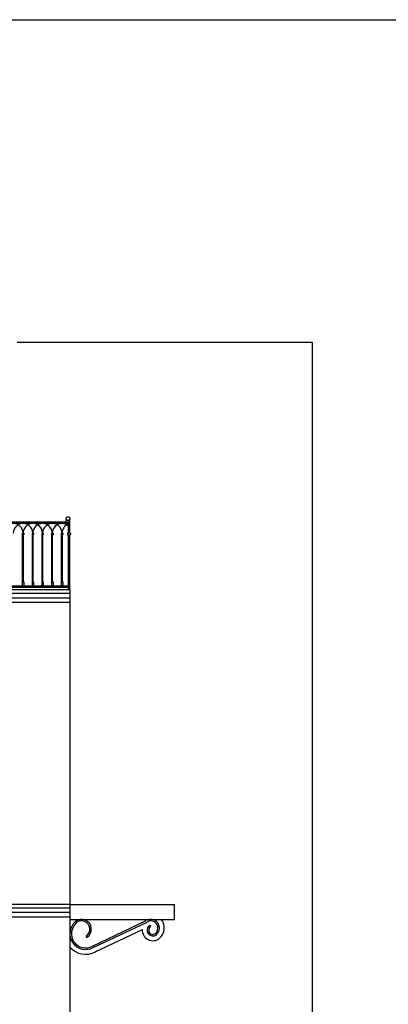
# Model space of a CAD drawing. Units: millimetres. Extents: x 90.9 to 130.4, y 165.1 to 191.4.
# Drawn here: x 107.5 to 112.4, y 178.3 to 191.4 of the extents above; entities that cross this region are included whole.
import ezdxf

# ---------------------------------------------------------------- set-up
doc = ezdxf.new("R2010")
doc.units = ezdxf.units.MM
doc.layers.add('WALLS', color=6, linetype='Continuous')

msp = doc.modelspace()

# ---------------------------------------------------------------- linework, layer by layer
at = {"color": 2}
for p, q in [((108.145, 184.703), (100.09, 184.703)), ((108.145, 184.683), (100.09, 184.683)), ((108.145, 184.723), (108.095, 184.723)), ((108.095, 184.703), (108.095, 184.723)), ((108.125, 184.553), (108.125, 184.683)), ((108.145, 184.553), (108.145, 184.723)), ((107.51, 184.553), (107.51, 184.533)), ((107.51, 184.553), (107.53, 184.553)), ((107.51, 184.533), (107.53, 184.533)), ((107.515, 183.903), (107.515, 184.533)), ((107.525, 183.903), (107.525, 184.533)), ((107.53, 184.553), (107.53, 184.533)), ((107.64, 184.553), (107.64, 184.533)), ((107.64, 184.553), (107.66, 184.553)), ((107.64, 184.533), (107.66, 184.533)), ((107.645, 183.903), (107.645, 184.533)), ((107.655, 183.903), (107.655, 184.533)), ((107.66, 184.553), (107.66, 184.533)), ((107.77, 184.553), (107.77, 184.533)), ((107.77, 184.553), (107.79, 184.553)), ((107.77, 184.533), (107.79, 184.533)), ((107.775, 183.903), (107.775, 184.533)), ((107.785, 183.903), (107.785, 184.533)), ((107.79, 184.553), (107.79, 184.533)), ((107.9, 184.553), (107.9, 184.533)), ((107.9, 184.553), (107.92, 184.553)), ((107.9, 184.533), (107.92, 184.533)), ((107.905, 183.903), (107.905, 184.533)), ((107.915, 183.903), (107.915, 184.533)), ((107.92, 184.553), (107.92, 184.533)), ((108.03, 184.553), (108.03, 184.533)), ((108.03, 184.553), (108.05, 184.553)), ((108.03, 184.533), (108.05, 184.533)), ((108.035, 183.903), (108.035, 184.533)), ((108.045, 183.903), (108.045, 184.533)), ((108.05, 184.553), (108.05, 184.533)), ((108.155, 184.553), (108.115, 184.553)), ((108.115, 184.553), (108.115, 184.533)), ((108.115, 184.533), (108.155, 184.533)), ((108.125, 183.803), (108.125, 184.533)), ((108.145, 183.803), (108.145, 184.533)), ((108.155, 184.553), (108.155, 184.533)), ((107.51, 183.903), (107.53, 183.903)), ((107.51, 183.903), (107.51, 183.853)), ((107.53, 183.903), (107.53, 183.853)), ((107.64, 183.903), (107.66, 183.903)), ((107.64, 183.903), (107.64, 183.853)), ((107.66, 183.903), (107.66, 183.853)), ((107.77, 183.903), (107.79, 183.903)), ((107.77, 183.903), (107.77, 183.853)), ((107.79, 183.903), (107.79, 183.853)), ((107.9, 183.903), (107.92, 183.903)), ((107.9, 183.903), (107.9, 183.853)), ((107.92, 183.903), (107.92, 183.853)), ((108.03, 183.903), (108.05, 183.903)), ((108.03, 183.903), (108.03, 183.853)), ((108.05, 183.903), (108.05, 183.853)), ((100.11, 183.853), (108.125, 183.853)), ((100.11, 183.833), (108.125, 183.833))]:
    msp.add_line(p, q, dxfattribs=at)
for p, q in [((100.09, 183.803), (108.145, 183.803)), ((108.145, 183.803), (108.145, 176.213)), ((108.145, 179.603), (109.54, 179.603)), ((109.54, 179.403), (109.54, 179.603)), ((108.145, 179.403), (109.54, 179.403)), ((108.483, 178.969), (109.112, 179.267))]:
    msp.add_line(p, q)
at = {"color": 3}
for p, q in [((100.09, 183.753), (108.145, 183.753)), ((100.09, 183.693), (108.145, 183.693)), ((100.09, 183.633), (108.145, 183.633)), ((108.145, 179.603), (105.655, 179.603)), ((108.145, 179.553), (105.655, 179.553)), ((108.145, 179.433), (105.555, 179.433)), ((108.145, 179.493), (105.605, 179.493))]:
    msp.add_line(p, q, dxfattribs=at)
at = {"color": 1}
for p, q in [((108.447, 179.046), (109.165, 179.386)), ((108.455, 179.028), (109.175, 179.368))]:
    msp.add_line(p, q, dxfattribs=at)
msp.add_lwpolyline([(90.907, 191.403), (130.438, 191.403), (130.438, 165.137), (90.907, 165.137)], close=True)
at = {"color": 2}
msp.add_circle((108.12, 184.748), 0.025, dxfattribs=at)
for centre, start in [((107.39, 184.553), 0), ((107.52, 184.553), 0), ((107.65, 184.553), 0), ((107.78, 184.553), 0), ((107.91, 184.553), 0), ((108.04, 184.553), 49.5146), ((108.17, 184.553), 110.533)]:
    msp.add_arc(centre, 0.13, start, 180, dxfattribs=at)
at = {"color": 1}
for centre, radius, start, end in [((108.302, 179.273), 0.13, 304.3587, 130.8759), ((109.225, 179.288), 0.115, 310.8759, 121.4047), ((108.355, 179.212), 0.21, 130.8759, 298.6768), ((108.355, 179.212), 0.19, 130.8759, 298.9371), ((108.302, 179.273), 0.11, 304.3587, 130.8759), ((109.225, 179.288), 0.095, 310.8759, 122.0162), ((109.251, 179.258), 0.075, 124.7158, 310.8759), ((109.251, 179.258), 0.055, 124.3587, 310.8759), ((109.214, 179.311), 0.01, 311.1455, 130.5613), ((108.37, 179.174), 0.01, 124.3587, 304.3587)]:
    msp.add_arc(centre, radius, start, end, dxfattribs=at)
for centre, radius, start, end in [((109.225, 179.288), 0.18, 310.8759, 39.727), ((109.251, 179.258), 0.14, 176.2594, 310.8759), ((108.355, 179.212), 0.275, 220.1974, 298.6768)]:
    msp.add_arc(centre, radius, start, end)
at = {"layer": 'WALLS', "color": 7}
for p, q in [((107.44, 187.103), (111.379, 187.103)), ((111.379, 187.103), (111.379, 173.803))]:
    msp.add_line(p, q, dxfattribs=at)

doc.saveas('drawing.dxf')
